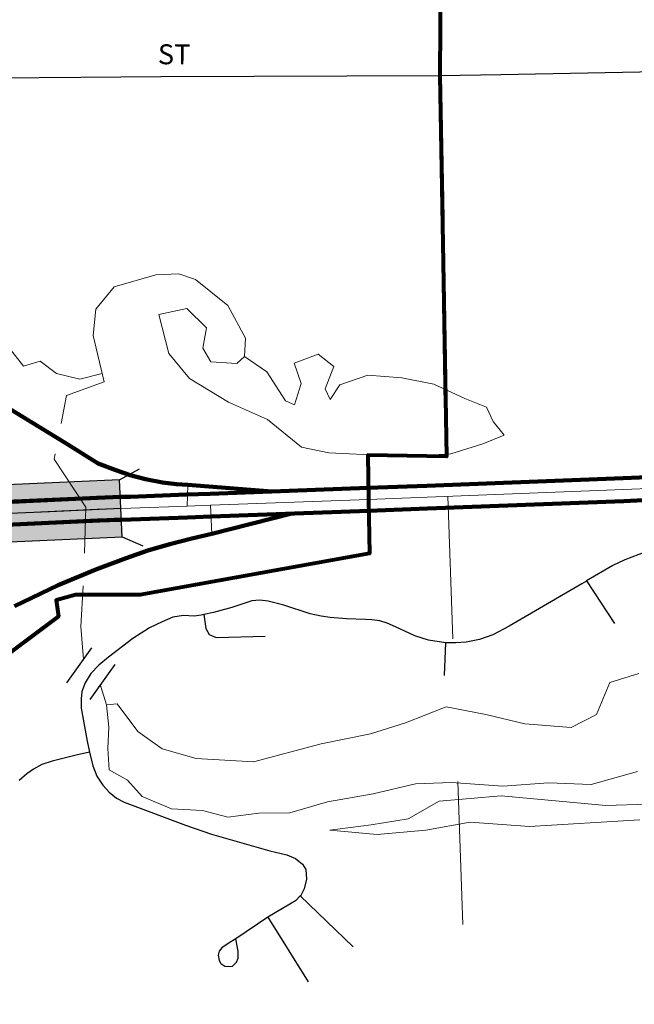
# Model space of a CAD drawing. Extents: x 240.3 to 255.5, y 165.5 to 178.8.
# Drawn here: x 244.4 to 244.8, y 175.1 to 175.8 of the extents above; entities that cross this region are included whole.
import ezdxf

# ---------------------------------------------------------------- set-up
doc = ezdxf.new("R2010")
doc.units = ezdxf.units.MI
doc.header["$MEASUREMENT"] = 0
doc.linetypes.add('DASHED', pattern=[0.187, 0.125, -0.062])
doc.linetypes.add('DOT', pattern=[0.025, 0.005, -0.02])
for name, color, linetype, lineweight in [('tdCiAdjCityStreetCL', 241, 'Continuous', 30), ('tdCiAdjCityStreetTxt', 241, 'Continuous', 0), ('tdCiCityParkCL', 7, 'Continuous', 0), ('tdCiCityStreetCL', 7, 'Continuous', 30), ('tdCiCorpBndry', 7, 'Continuous', 80), ('tdCiCorpBndryPart', 40, 'DASHED', 80), ('tdCiHydroRiver', 162, 'Continuous', 13), ('tdCiPriCL', 1, 'Continuous', 13), ('tdCiPriDiv', 1, 'Continuous', 120), ('tdCiPriDivCL', 2, 'Continuous', 13), ('tdCiPriRamp', 1, 'Continuous', 120), ('tdCiPriRampCL', 1, 'Continuous', 13), ('tdCiSectLine', 7, 'DOT', 13), ('tdCiStrucCartoClvrt', 7, 'Continuous', 0), ('tdCiStrucDataPriDiv', 7, 'Continuous', 0)]:
    doc.layers.add(name, color=color, linetype=linetype, lineweight=lineweight)
doc.styles.add('Style-GEOMETRICFUTURA_211_L_L', font='GEOMETRICFUTURA_211_L_L.shx')

# ---------------------------------------------------------------- blocks, each defined once
blk = doc.blocks.new('BRMUDP_1')
at = {"layer": 'tdCiStrucDataPriDiv', "color": 1, "linetype": 'Continuous', "lineweight": 120, "ltscale": 0.05}
for p, q in [((-0.025, 0.008), (0.025, 0.008)), ((-0.025, -0.008), (0.025, -0.008))]:
    blk.add_line(p, q, dxfattribs=at)
at = {"layer": 'tdCiStrucDataPriDiv', "color": 7, "linetype": 'Continuous', "lineweight": 30, "ltscale": 0.05}
for points in [[(0.025, 0.02), (-0.025, 0.02), (-0.03207, 0.02707)], [(0.025, -0.02), (0.025, 0), (0.025, 0.02), (0.03207, 0.02707)], [(-0.025, 0.02), (-0.025, 0), (-0.025, -0.02), (-0.03207, -0.02707)], [(-0.025, 0), (0, 0), (0.025, 0)], [(-0.025, -0.02), (0.025, -0.02), (0.03207, -0.02707)]]:
    blk.add_lwpolyline(points, dxfattribs=at)
blk.add_solid([(-0.025, 0.02), (0.025, 0.02), (-0.025, -0.02), (0.025, -0.02)], dxfattribs=at)
blk = doc.blocks.new('CUL1_4')
at = {"layer": 'tdCiStrucCartoClvrt', "color": 1, "linetype": 'Continuous', "lineweight": 30, "ltscale": 0.05}
for p, q in [((-0.015, 0.01), (0.015, 0.01)), ((-0.015, -0.01), (0.015, -0.01))]:
    blk.add_line(p, q, dxfattribs=at)

msp = doc.modelspace()

# ---------------------------------------------------------------- linework, layer by layer
at = {"layer": 'tdCiAdjCityStreetCL', "color": 241, "linetype": 'Continuous', "lineweight": 30, "ltscale": 0.05}
for points in [[(244.67307, 175.72521), (244.67356, 175.79355), (244.6748, 175.90527), (244.67658, 176.11897)], [(244.36288, 175.72352), (244.42157, 175.72401), (244.47757, 175.72448), (244.67307, 175.72521)]]:
    msp.add_lwpolyline(points, dxfattribs=at)
at = {"layer": 'tdCiCityParkCL', "color": 40, "linetype": 'Continuous', "lineweight": 30, "ltscale": 0.05}
for points in [[(244.85885, 175.39849), (244.84788, 175.39805), (244.83678, 175.39633), (244.82791, 175.3946), (244.8173, 175.39164), (244.80251, 175.38597), (244.79412, 175.38202), (244.77578, 175.37118)], [(244.85885, 175.39849), (244.84788, 175.39805), (244.83678, 175.39633), (244.82791, 175.3946), (244.8173, 175.39164), (244.80251, 175.38597), (244.79412, 175.38202), (244.77578, 175.37118)], [(244.85885, 175.39849), (244.84788, 175.39805), (244.83678, 175.39633), (244.82791, 175.3946), (244.8173, 175.39164), (244.80251, 175.38597), (244.79412, 175.38202), (244.77578, 175.37118)], [(244.85885, 175.39849), (244.84788, 175.39805), (244.83678, 175.39633), (244.82791, 175.3946), (244.8173, 175.39164), (244.80251, 175.38597), (244.79412, 175.38202), (244.77578, 175.37118)], [(244.77578, 175.37118), (244.77575, 175.37117), (244.77242, 175.3692), (244.72162, 175.33961), (244.71003, 175.33344), (244.70066, 175.33023), (244.69153, 175.32826), (244.68413, 175.32777), (244.67701, 175.32797)], [(244.77578, 175.37118), (244.77575, 175.37117), (244.77242, 175.3692), (244.72162, 175.33961), (244.71003, 175.33344), (244.70066, 175.33023), (244.69153, 175.32826), (244.68413, 175.32777), (244.67701, 175.32797)], [(244.77578, 175.37118), (244.77575, 175.37117), (244.77242, 175.3692), (244.72162, 175.33961), (244.71003, 175.33344), (244.70066, 175.33023), (244.69153, 175.32826), (244.68413, 175.32777), (244.67701, 175.32797)], [(244.77578, 175.37118), (244.77575, 175.37117), (244.77242, 175.3692), (244.72162, 175.33961), (244.71003, 175.33344), (244.70066, 175.33023), (244.69153, 175.32826), (244.68413, 175.32777), (244.67701, 175.32797)], [(244.77578, 175.37118), (244.7953, 175.34139)], [(244.77578, 175.37118), (244.7953, 175.34139)], [(244.77578, 175.37118), (244.7953, 175.34139)], [(244.77578, 175.37118), (244.7953, 175.34139)], [(244.67701, 175.32797), (244.6755, 175.32801), (244.66515, 175.32974), (244.65553, 175.3327), (244.64197, 175.33911), (244.63605, 175.34158), (244.63087, 175.3433), (244.62544, 175.34404), (244.621, 175.34429), (244.60769, 175.34478), (244.5961, 175.34552), (244.58993, 175.34651), (244.58229, 175.34824), (244.56379, 175.35416), (244.55269, 175.35711), (244.54702, 175.35785), (244.54135, 175.35736), (244.52729, 175.35268), (244.51447, 175.34922), (244.50771, 175.34769)], [(244.67701, 175.32797), (244.6755, 175.32801), (244.66515, 175.32974), (244.65553, 175.3327), (244.64197, 175.33911), (244.63605, 175.34158), (244.63087, 175.3433), (244.62544, 175.34404), (244.621, 175.34429), (244.60769, 175.34478), (244.5961, 175.34552), (244.58993, 175.34651), (244.58229, 175.34824), (244.56379, 175.35416), (244.55269, 175.35711), (244.54702, 175.35785), (244.54135, 175.35736), (244.52729, 175.35268), (244.51447, 175.34922), (244.50771, 175.34769)], [(244.67701, 175.32797), (244.6755, 175.32801), (244.66515, 175.32974), (244.65553, 175.3327), (244.64197, 175.33911), (244.63605, 175.34158), (244.63087, 175.3433), (244.62544, 175.34404), (244.621, 175.34429), (244.60769, 175.34478), (244.5961, 175.34552), (244.58993, 175.34651), (244.58229, 175.34824), (244.56379, 175.35416), (244.55269, 175.35711), (244.54702, 175.35785), (244.54135, 175.35736), (244.52729, 175.35268), (244.51447, 175.34922), (244.50771, 175.34769)], [(244.67701, 175.32797), (244.6755, 175.32801), (244.66515, 175.32974), (244.65553, 175.3327), (244.64197, 175.33911), (244.63605, 175.34158), (244.63087, 175.3433), (244.62544, 175.34404), (244.621, 175.34429), (244.60769, 175.34478), (244.5961, 175.34552), (244.58993, 175.34651), (244.58229, 175.34824), (244.56379, 175.35416), (244.55269, 175.35711), (244.54702, 175.35785), (244.54135, 175.35736), (244.52729, 175.35268), (244.51447, 175.34922), (244.50771, 175.34769)], [(244.50771, 175.34769), (244.50589, 175.34728), (244.50091, 175.34651), (244.49351, 175.347), (244.48611, 175.34577), (244.47846, 175.34256), (244.46959, 175.33837), (244.458, 175.33097), (244.44098, 175.3179), (244.43408, 175.31223), (244.42865, 175.30631), (244.4247, 175.2999), (244.42224, 175.29374), (244.42175, 175.28856), (244.42175, 175.28215), (244.42594, 175.25897), (244.42769, 175.2513)], [(244.50771, 175.34769), (244.50589, 175.34728), (244.50091, 175.34651), (244.49351, 175.347), (244.48611, 175.34577), (244.47846, 175.34256), (244.46959, 175.33837), (244.458, 175.33097), (244.44098, 175.3179), (244.43408, 175.31223), (244.42865, 175.30631), (244.4247, 175.2999), (244.42224, 175.29374), (244.42175, 175.28856), (244.42175, 175.28215), (244.42594, 175.25897), (244.42769, 175.2513)], [(244.50771, 175.34769), (244.50589, 175.34728), (244.50091, 175.34651), (244.49351, 175.347), (244.48611, 175.34577), (244.47846, 175.34256), (244.46959, 175.33837), (244.458, 175.33097), (244.44098, 175.3179), (244.43408, 175.31223), (244.42865, 175.30631), (244.4247, 175.2999), (244.42224, 175.29374), (244.42175, 175.28856), (244.42175, 175.28215), (244.42594, 175.25897), (244.42769, 175.2513)], [(244.50771, 175.34769), (244.50589, 175.34728), (244.50091, 175.34651), (244.49351, 175.347), (244.48611, 175.34577), (244.47846, 175.34256), (244.46959, 175.33837), (244.458, 175.33097), (244.44098, 175.3179), (244.43408, 175.31223), (244.42865, 175.30631), (244.4247, 175.2999), (244.42224, 175.29374), (244.42175, 175.28856), (244.42175, 175.28215), (244.42594, 175.25897), (244.42769, 175.2513)], [(244.50771, 175.34769), (244.50919, 175.33798), (244.51146, 175.33369), (244.51639, 175.33154), (244.55073, 175.33255)], [(244.50771, 175.34769), (244.50919, 175.33798), (244.51146, 175.33369), (244.51639, 175.33154), (244.55073, 175.33255)], [(244.50771, 175.34769), (244.50919, 175.33798), (244.51146, 175.33369), (244.51639, 175.33154), (244.55073, 175.33255)], [(244.50771, 175.34769), (244.50919, 175.33798), (244.51146, 175.33369), (244.51639, 175.33154), (244.55073, 175.33255)], [(244.67701, 175.32797), (244.67611, 175.30502)], [(244.67701, 175.32797), (244.67611, 175.30502)], [(244.67701, 175.32797), (244.67611, 175.30502)], [(244.67701, 175.32797), (244.67611, 175.30502)], [(244.42769, 175.2513), (244.41829, 175.2491), (244.40152, 175.24491), (244.39437, 175.24269), (244.38845, 175.23948), (244.38377, 175.23603), (244.37834, 175.23135)], [(244.42769, 175.2513), (244.41829, 175.2491), (244.40152, 175.24491), (244.39437, 175.24269), (244.38845, 175.23948), (244.38377, 175.23603), (244.37834, 175.23135)], [(244.42769, 175.2513), (244.41829, 175.2491), (244.40152, 175.24491), (244.39437, 175.24269), (244.38845, 175.23948), (244.38377, 175.23603), (244.37834, 175.23135)], [(244.42769, 175.2513), (244.41829, 175.2491), (244.40152, 175.24491), (244.39437, 175.24269), (244.38845, 175.23948), (244.38377, 175.23603), (244.37834, 175.23135)], [(244.42769, 175.2513), (244.42988, 175.2417), (244.43284, 175.23455), (244.43703, 175.22814), (244.44147, 175.22321), (244.44665, 175.21901), (244.45183, 175.2163), (244.49485, 175.20014), (244.51299, 175.19386), (244.55393, 175.18227), (244.56576, 175.17931), (244.57193, 175.17684), (244.57686, 175.1729), (244.57908, 175.1692), (244.57957, 175.1623), (244.57809, 175.15564), (244.57563, 175.15095), (244.57526, 175.15058)], [(244.42769, 175.2513), (244.42988, 175.2417), (244.43284, 175.23455), (244.43703, 175.22814), (244.44147, 175.22321), (244.44665, 175.21901), (244.45183, 175.2163), (244.49485, 175.20014), (244.51299, 175.19386), (244.55393, 175.18227), (244.56576, 175.17931), (244.57193, 175.17684), (244.57686, 175.1729), (244.57908, 175.1692), (244.57957, 175.1623), (244.57809, 175.15564), (244.57563, 175.15095), (244.57526, 175.15058)], [(244.42769, 175.2513), (244.42988, 175.2417), (244.43284, 175.23455), (244.43703, 175.22814), (244.44147, 175.22321), (244.44665, 175.21901), (244.45183, 175.2163), (244.49485, 175.20014), (244.51299, 175.19386), (244.55393, 175.18227), (244.56576, 175.17931), (244.57193, 175.17684), (244.57686, 175.1729), (244.57908, 175.1692), (244.57957, 175.1623), (244.57809, 175.15564), (244.57563, 175.15095), (244.57526, 175.15058)], [(244.42769, 175.2513), (244.42988, 175.2417), (244.43284, 175.23455), (244.43703, 175.22814), (244.44147, 175.22321), (244.44665, 175.21901), (244.45183, 175.2163), (244.49485, 175.20014), (244.51299, 175.19386), (244.55393, 175.18227), (244.56576, 175.17931), (244.57193, 175.17684), (244.57686, 175.1729), (244.57908, 175.1692), (244.57957, 175.1623), (244.57809, 175.15564), (244.57563, 175.15095), (244.57526, 175.15058)], [(244.57526, 175.15058), (244.57193, 175.14725), (244.56798, 175.14479), (244.55262, 175.13562)], [(244.57526, 175.15058), (244.57193, 175.14725), (244.56798, 175.14479), (244.55262, 175.13562)], [(244.57526, 175.15058), (244.57193, 175.14725), (244.56798, 175.14479), (244.55262, 175.13562)], [(244.57526, 175.15058), (244.57193, 175.14725), (244.56798, 175.14479), (244.55262, 175.13562)], [(244.57526, 175.15058), (244.61237, 175.11495)], [(244.57526, 175.15058), (244.61237, 175.11495)], [(244.57526, 175.15058), (244.61237, 175.11495)], [(244.57526, 175.15058), (244.61237, 175.11495)], [(244.55262, 175.13562), (244.53005, 175.12064)], [(244.55262, 175.13562), (244.53005, 175.12064)], [(244.55262, 175.13562), (244.53005, 175.12064)], [(244.55262, 175.13562), (244.53005, 175.12064)], [(244.55262, 175.13562), (244.58081, 175.09053)], [(244.55262, 175.13562), (244.58081, 175.09053)], [(244.55262, 175.13562), (244.58081, 175.09053)], [(244.55262, 175.13562), (244.58081, 175.09053)], [(244.53005, 175.12064), (244.52483, 175.11717), (244.52039, 175.11421), (244.51842, 175.11199), (244.51768, 175.10903), (244.51842, 175.10533), (244.51965, 175.10336), (244.52236, 175.10138), (244.52581, 175.10114), (244.52779, 175.10138), (244.5305, 175.1041), (244.53173, 175.10706), (244.53173, 175.11199), (244.53005, 175.12064)], [(244.53005, 175.12064), (244.52483, 175.11717), (244.52039, 175.11421), (244.51842, 175.11199), (244.51768, 175.10903), (244.51842, 175.10533), (244.51965, 175.10336), (244.52236, 175.10138), (244.52581, 175.10114), (244.52779, 175.10138), (244.5305, 175.1041), (244.53173, 175.10706), (244.53173, 175.11199), (244.53005, 175.12064)], [(244.53005, 175.12064), (244.52483, 175.11717), (244.52039, 175.11421), (244.51842, 175.11199), (244.51768, 175.10903), (244.51842, 175.10533), (244.51965, 175.10336), (244.52236, 175.10138), (244.52581, 175.10114), (244.52779, 175.10138), (244.5305, 175.1041), (244.53173, 175.10706), (244.53173, 175.11199), (244.53005, 175.12064)], [(244.53005, 175.12064), (244.52483, 175.11717), (244.52039, 175.11421), (244.51842, 175.11199), (244.51768, 175.10903), (244.51842, 175.10533), (244.51965, 175.10336), (244.52236, 175.10138), (244.52581, 175.10114), (244.52779, 175.10138), (244.5305, 175.1041), (244.53173, 175.10706), (244.53173, 175.11199), (244.53005, 175.12064)]]:
    msp.add_lwpolyline(points, dxfattribs=at)
at = {"layer": 'tdCiCityStreetCL', "color": 7, "linetype": 'Continuous', "lineweight": 30, "ltscale": 0.05}
msp.add_lwpolyline([(244.67307, 175.72521), (244.71577, 175.72598), (244.92266, 175.72978)], dxfattribs=at)
at = {"layer": 'tdCiCorpBndry', "color": 7, "linetype": 'Continuous', "lineweight": 80, "ltscale": 0.05}
msp.add_lwpolyline([(244.67825, 176.26507), (244.67603, 176.07049), (244.6748, 175.90527), (244.67356, 175.79355), (244.67307, 175.72521), (244.67527, 175.59416), (244.67754, 175.45844), (244.62256, 175.45933), (244.62309, 175.42834), (244.62373, 175.39054), (244.46314, 175.36141), (244.41782, 175.36142), (244.40433, 175.35765), (244.40595, 175.34632), (244.26085, 175.23793), (244.23614, 175.21817), (244.21143, 175.18482), (244.19882, 175.15845), (244.18424, 175.11687), (244.17187, 175.04337)], dxfattribs=at)
at = {"layer": 'tdCiCorpBndryPart', "lineweight": 80, "ltscale": 0.05}
msp.add_lwpolyline([(244.67307, 175.72521), (244.67527, 175.59416), (244.67754, 175.45844), (244.62256, 175.45933), (244.62309, 175.42834), (244.62373, 175.39054), (244.46314, 175.36141), (244.41782, 175.36142), (244.40433, 175.35765), (244.40595, 175.34632), (244.26085, 175.23793), (244.23614, 175.21817), (244.21143, 175.18482), (244.19882, 175.15845), (244.18424, 175.11687), (244.17187, 175.04337)], dxfattribs=at)
at = {"layer": 'tdCiHydroRiver', "color": 141, "linetype": 'Continuous', "lineweight": 13, "ltscale": 0.05}
for points in [[(244.43653, 175.51652), (244.42095, 175.51248), (244.40462, 175.51643), (244.39301, 175.52517), (244.38149, 175.52168), (244.36984, 175.53653), (244.35946, 175.56089), (244.35864, 175.57922), (244.35853, 175.59348), (244.34756, 175.60833), (244.33858, 175.62727), (244.32351, 175.64481), (244.29617, 175.66836), (244.28049, 175.67639), (244.27023, 175.68581), (244.22612, 175.68344), (244.18076, 175.66679), (244.15776, 175.65575), (244.13408, 175.6447), (244.10499, 175.63022), (244.08264, 175.62393)], [(244.53625, 175.52831), (244.53683, 175.54122), (244.52443, 175.5642), (244.50188, 175.58236), (244.49031, 175.58635), (244.47402, 175.58554), (244.44489, 175.57717), (244.43211, 175.56145), (244.43022, 175.54311), (244.43794, 175.51058), (244.41167, 175.50107), (244.40779, 175.48138)], [(244.40364, 175.46029), (244.40289, 175.45652), (244.42503, 175.42289), (244.42417, 175.39078)], [(244.42314, 175.36785), (244.42161, 175.33935), (244.4234, 175.31615)], [(244.44715, 175.28523), (244.46156, 175.26565), (244.47862, 175.25356), (244.50244, 175.24695), (244.54252, 175.24455), (244.58995, 175.25714), (244.62452, 175.26419), (244.6489, 175.27185), (244.67734, 175.28293), (244.70521, 175.27772), (244.73242, 175.27114), (244.76503, 175.26867), (244.78262, 175.27764), (244.79195, 175.30011), (244.81227, 175.30638)], [(244.43496, 175.29796), (244.43551, 175.29736), (244.43968, 175.28449)], [(244.81144, 175.2378), (244.77892, 175.22872), (244.74904, 175.22985), (244.71714, 175.22757), (244.68114, 175.23), (244.65602, 175.22913), (244.6262, 175.22211), (244.59434, 175.21643), (244.56792, 175.20876), (244.54619, 175.20859), (244.52448, 175.20571), (244.5068, 175.21032), (244.48506, 175.21151), (244.46462, 175.22018), (244.45435, 175.23165), (244.44139, 175.23901), (244.4406, 175.25395), (244.44116, 175.26889), (244.43968, 175.28449), (244.44715, 175.28523)], [(244.81306, 175.20386), (244.7357, 175.19919), (244.69425, 175.20227), (244.66307, 175.19659), (244.62914, 175.19362), (244.59585, 175.19675), (244.62501, 175.20037), (244.65078, 175.20465), (244.67241, 175.21704), (244.71584, 175.22077), (244.75661, 175.21701), (244.78922, 175.21386), (244.81841, 175.21477)]]:
    msp.add_lwpolyline(points, dxfattribs=at)
msp.add_lwpolyline([(244.57612, 175.4648), (244.55221, 175.4843), (244.52495, 175.49631), (244.49767, 175.51307), (244.48327, 175.53062), (244.47627, 175.55772), (244.49593, 175.56195), (244.50961, 175.54847), (244.50701, 175.5342), (244.51251, 175.52473), (244.53085, 175.52352), (244.53625, 175.52831), (244.55195, 175.51757), (244.56501, 175.4973), (244.57114, 175.49463), (244.57577, 175.5096), (244.57091, 175.52383), (244.58784, 175.53007), (244.59877, 175.52132), (244.59278, 175.50566), (244.59623, 175.49822), (244.60294, 175.50846), (244.62258, 175.5154), (244.64636, 175.51355), (244.6688, 175.50897), (244.6906, 175.49895), (244.70559, 175.49295), (244.71042, 175.48281), (244.71796, 175.47336), (244.70307, 175.46713), (244.68072, 175.46017), (244.65221, 175.45859), (244.61961, 175.4597), (244.59516, 175.46087), (244.57612, 175.4648)], close=True, dxfattribs=at)
at = {"layer": 'tdCiPriCL', "color": 1, "linetype": 'Continuous', "lineweight": 13, "ltscale": 0.05}
msp.add_lwpolyline([(244.82467, 175.43619), (244.80159, 175.43515), (244.6641, 175.42984), (244.62309, 175.42834), (244.5125, 175.42426), (244.49595, 175.42365), (244.45663, 175.42223), (244.44976, 175.42202), (244.43299, 175.42151), (244.34897, 175.41746), (244.34124, 175.41709), (244.27987, 175.41396), (244.26045, 175.41301), (244.23978, 175.4127), (244.21197, 175.41198), (244.20303, 175.41159), (244.19792, 175.41136)], dxfattribs=at)
msp.add_lwpolyline([(244.82467, 175.43619), (244.80159, 175.43515), (244.6641, 175.42984), (244.62309, 175.42834), (244.5125, 175.42426), (244.49595, 175.42365), (244.45663, 175.42223), (244.44976, 175.42202), (244.43299, 175.42151), (244.34897, 175.41746), (244.34124, 175.41709), (244.27987, 175.41396), (244.26045, 175.41301), (244.23978, 175.4127), (244.21197, 175.41198), (244.20303, 175.41159), (244.19792, 175.41136)], dxfattribs=at)
msp.add_lwpolyline([(244.82467, 175.43619), (244.80159, 175.43515), (244.6641, 175.42984), (244.62309, 175.42834), (244.5125, 175.42426), (244.49595, 175.42365), (244.45663, 175.42223), (244.44976, 175.42202), (244.43299, 175.42151), (244.34897, 175.41746), (244.34124, 175.41709), (244.27987, 175.41396), (244.26045, 175.41301), (244.23978, 175.4127), (244.21197, 175.41198), (244.20303, 175.41159), (244.19792, 175.41136)], dxfattribs=at)
msp.add_lwpolyline([(244.82467, 175.43619), (244.80159, 175.43515), (244.6641, 175.42984), (244.62309, 175.42834), (244.5125, 175.42426), (244.49595, 175.42365), (244.45663, 175.42223), (244.44976, 175.42202), (244.43299, 175.42151), (244.34897, 175.41746), (244.34124, 175.41709), (244.27987, 175.41396), (244.26045, 175.41301), (244.23978, 175.4127), (244.21197, 175.41198), (244.20303, 175.41159), (244.19792, 175.41136)], dxfattribs=at)
at = {"layer": 'tdCiPriDiv', "linetype": 'Continuous', "ltscale": 0.05}
for points in [[(244.82431, 175.44418), (244.80126, 175.44314), (244.6638, 175.43783), (244.62279, 175.43634), (244.5122, 175.43226), (244.49566, 175.43164), (244.45637, 175.43023), (244.44952, 175.43002), (244.43268, 175.42951), (244.34858, 175.42546), (244.34084, 175.42508), (244.27947, 175.42195), (244.2602, 175.42101), (244.23961, 175.4207), (244.2117, 175.41997), (244.20267, 175.41958), (244.19755, 175.41935)], [(244.82502, 175.42819), (244.80193, 175.42715), (244.6644, 175.42185), (244.62338, 175.42035), (244.51279, 175.41627), (244.49625, 175.41565), (244.4569, 175.41424), (244.45, 175.41403), (244.4333, 175.41352), (244.34935, 175.40947), (244.34164, 175.4091), (244.28027, 175.40597), (244.26071, 175.40501), (244.23994, 175.4047), (244.21225, 175.40398), (244.20338, 175.4036), (244.19828, 175.40337)]]:
    msp.add_lwpolyline(points, dxfattribs=at)
at = {"layer": 'tdCiPriDivCL', "color": 2, "linetype": 'Continuous', "lineweight": 13, "ltscale": 0.05}
msp.add_lwpolyline([(244.82467, 175.43619), (244.80159, 175.43515), (244.6641, 175.42984), (244.62309, 175.42834), (244.5125, 175.42426), (244.49595, 175.42365), (244.45663, 175.42223), (244.44976, 175.42202), (244.43299, 175.42151), (244.34897, 175.41746), (244.34124, 175.41709), (244.27987, 175.41396), (244.26045, 175.41301), (244.23978, 175.4127), (244.21197, 175.41198), (244.20303, 175.41159), (244.19792, 175.41136)], dxfattribs=at)
msp.add_lwpolyline([(244.82467, 175.43619), (244.80159, 175.43515), (244.6641, 175.42984), (244.62309, 175.42834), (244.5125, 175.42426), (244.49595, 175.42365), (244.45663, 175.42223), (244.44976, 175.42202), (244.43299, 175.42151), (244.34897, 175.41746), (244.34124, 175.41709), (244.27987, 175.41396), (244.26045, 175.41301), (244.23978, 175.4127), (244.21197, 175.41198), (244.20303, 175.41159), (244.19792, 175.41136)], dxfattribs=at)
msp.add_lwpolyline([(244.82467, 175.43619), (244.80159, 175.43515), (244.6641, 175.42984), (244.62309, 175.42834), (244.5125, 175.42426), (244.49595, 175.42365), (244.45663, 175.42223), (244.44976, 175.42202), (244.43299, 175.42151), (244.34897, 175.41746), (244.34124, 175.41709), (244.27987, 175.41396), (244.26045, 175.41301), (244.23978, 175.4127), (244.21197, 175.41198), (244.20303, 175.41159), (244.19792, 175.41136)], dxfattribs=at)
msp.add_lwpolyline([(244.82467, 175.43619), (244.80159, 175.43515), (244.6641, 175.42984), (244.62309, 175.42834), (244.5125, 175.42426), (244.49595, 175.42365), (244.45663, 175.42223), (244.44976, 175.42202), (244.43299, 175.42151), (244.34897, 175.41746), (244.34124, 175.41709), (244.27987, 175.41396), (244.26045, 175.41301), (244.23978, 175.4127), (244.21197, 175.41198), (244.20303, 175.41159), (244.19792, 175.41136)], dxfattribs=at)
at = {"layer": 'tdCiPriRamp', "color": 1, "linetype": 'Continuous', "lineweight": 120, "ltscale": 0.05}
for points in [[(244.41051, 175.46784), (244.36908, 175.49332)], [(244.5553, 175.43385), (244.4965, 175.43864), (244.48849, 175.43891), (244.47888, 175.44024), (244.46688, 175.44238), (244.4562, 175.44531), (244.44606, 175.44878), (244.43379, 175.45358), (244.41051, 175.46784)], [(244.37525, 175.35366), (244.40577, 175.36819), (244.43219, 175.37913), (244.45327, 175.38714), (244.46848, 175.39248), (244.48395, 175.39701), (244.49943, 175.40102), (244.51331, 175.40422), (244.5693, 175.41835)]]:
    msp.add_lwpolyline(points, dxfattribs=at)
at = {"layer": 'tdCiPriRampCL', "color": 1, "linetype": 'Continuous', "lineweight": 0, "ltscale": 0.05}
for points in [[(244.49595, 175.42365), (244.4965, 175.43864), (244.48849, 175.43891), (244.47888, 175.44024), (244.46688, 175.44238), (244.4562, 175.44531), (244.44606, 175.44878), (244.43379, 175.45358), (244.41051, 175.46784), (244.36908, 175.49332)], [(244.49595, 175.42365), (244.4965, 175.43864), (244.48849, 175.43891), (244.47888, 175.44024), (244.46688, 175.44238), (244.4562, 175.44531), (244.44606, 175.44878), (244.43379, 175.45358), (244.41051, 175.46784), (244.36908, 175.49332)], [(244.49595, 175.42365), (244.4965, 175.43864), (244.48849, 175.43891), (244.47888, 175.44024), (244.46688, 175.44238), (244.4562, 175.44531), (244.44606, 175.44878), (244.43379, 175.45358), (244.41051, 175.46784), (244.36908, 175.49332)], [(244.49595, 175.42365), (244.4965, 175.43864), (244.48849, 175.43891), (244.47888, 175.44024), (244.46688, 175.44238), (244.4562, 175.44531), (244.44606, 175.44878), (244.43379, 175.45358), (244.41051, 175.46784), (244.36908, 175.49332)], [(244.37525, 175.35366), (244.40577, 175.36819), (244.42674, 175.37688), (244.43219, 175.37913), (244.45327, 175.38714), (244.46848, 175.39248), (244.48395, 175.39701), (244.49943, 175.40102), (244.51331, 175.40422), (244.5125, 175.42426)], [(244.37525, 175.35366), (244.40577, 175.36819), (244.42674, 175.37688), (244.43219, 175.37913), (244.45327, 175.38714), (244.46848, 175.39248), (244.48395, 175.39701), (244.49943, 175.40102), (244.51331, 175.40422), (244.5125, 175.42426)], [(244.37525, 175.35366), (244.40577, 175.36819), (244.42674, 175.37688), (244.43219, 175.37913), (244.45327, 175.38714), (244.46848, 175.39248), (244.48395, 175.39701), (244.49943, 175.40102), (244.51331, 175.40422), (244.5125, 175.42426)], [(244.37525, 175.35366), (244.40577, 175.36819), (244.42674, 175.37688), (244.43219, 175.37913), (244.45327, 175.38714), (244.46848, 175.39248), (244.48395, 175.39701), (244.49943, 175.40102), (244.51331, 175.40422), (244.5125, 175.42426)]]:
    msp.add_lwpolyline(points, dxfattribs=at)
at = {"layer": 'tdCiSectLine', "color": 7, "linetype": 'DOT', "lineweight": 13, "ltscale": 0.05}
msp.add_lwpolyline([(244.71272, 174.27936), (244.70318, 174.73095), (244.67754, 175.45844)], dxfattribs=at)

# ---------------------------------------------------------------- block references
at = {"layer": 'tdCiStrucCartoClvrt', "color": 1, "linetype": 'Continuous', "lineweight": 30, "ltscale": 0.05, "xscale": 1.000002376424624, "yscale": 1.000002376424624, "zscale": 1.000002376424624, "rotation": 54.33534528275898}
msp.add_blockref('CUL1_4', (244.42865, 175.30631), dxfattribs=at)
at = {"layer": 'tdCiStrucDataPriDiv', "color": 7, "linetype": 'Continuous', "lineweight": 30, "ltscale": 0.05, "xscale": 2.000000538470766, "yscale": 0.9999978389693948, "zscale": 2.000000538470766, "rotation": 2.567386370696145}
msp.add_blockref('BRMUDP_1', (244.3997, 175.41991), dxfattribs=at)

# ---------------------------------------------------------------- texts
at = {"layer": 'tdCiAdjCityStreetTxt', "color": 241, "linetype": 'Continuous', "lineweight": 0, "style": 'Style-GEOMETRICFUTURA_211_L_L'}
msp.add_text('ST', height=0.014, rotation=359.5086, dxfattribs=at).set_placement((244.47547, 175.73313))

doc.saveas('drawing.dxf')
